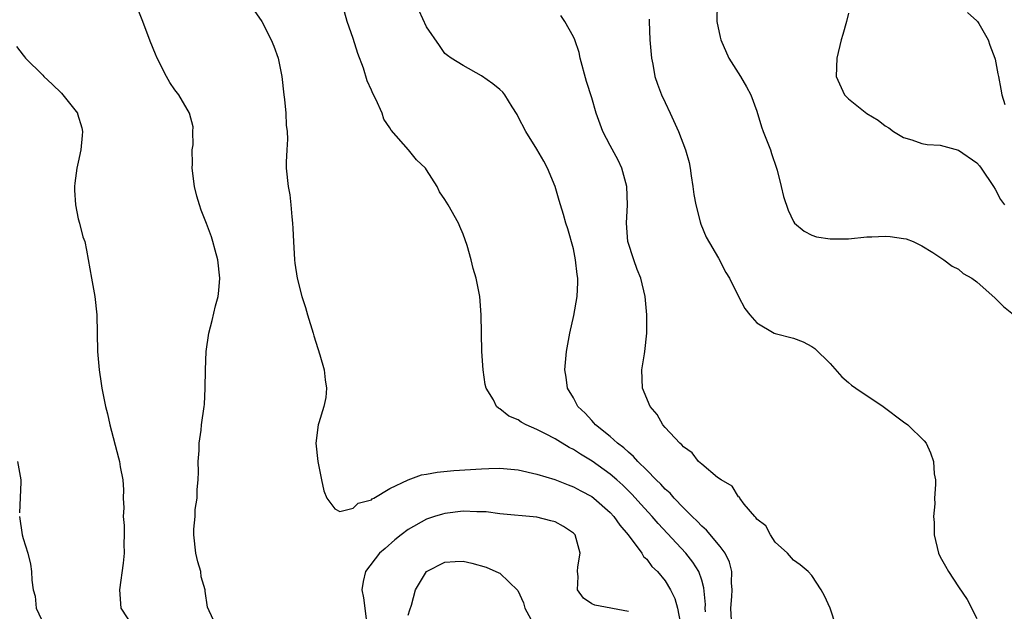
# Model space of a CAD drawing. Units: inches. Extents: x 2559000 to 2562000, y 1548000 to 1551000.
# Drawn here: x 2561715 to 2561822, y 1548859 to 1548923 of the extents above; entities that cross this region are included whole.
import ezdxf

# ---------------------------------------------------------------- set-up
doc = ezdxf.new("R2010")
doc.units = ezdxf.units.IN
doc.header["$MEASUREMENT"] = 0
doc.layers.add('LD25591548_2ft', color=73, linetype='Continuous')

msp = doc.modelspace()

# ---------------------------------------------------------------- linework, layer by layer
at = {"layer": 'LD25591548_2ft'}
for points, elevation in [([(2561736.09, 1548857), (2561735.28, 1548858.72), (2561735.12, 1548859.12), (2561734.86, 1548860.86), (2561734.86, 1548861), (2561734.43, 1548862.43), (2561734.37, 1548863), (2561734.06, 1548864.06), (2561733.85, 1548865), (2561733.62, 1548867), (2561733.63, 1548867.63), (2561733.76, 1548869), (2561733.78, 1548869.78), (2561733.99, 1548871), (2561733.97, 1548871.97), (2561734.08, 1548873), (2561734.11, 1548873.89), (2561734.1, 1548875), (2561734.19, 1548876.19), (2561734.2, 1548877), (2561734.41, 1548878.41), (2561734.47, 1548879), (2561734.75, 1548881), (2561734.77, 1548881.23), (2561734.87, 1548883), (2561734.89, 1548885), (2561734.95, 1548887), (2561735.24, 1548889), (2561735.63, 1548890.37), (2561735.99, 1548891.99), (2561736.26, 1548893), (2561736.34, 1548893.66), (2561736.44, 1548895), (2561736.24, 1548897), (2561735.94, 1548898.06), (2561735.7, 1548899), (2561735.53, 1548899.53), (2561735, 1548900.96), (2561734.43, 1548902.43), (2561734.24, 1548903), (2561733.96, 1548903.96), (2561733.68, 1548905), (2561733.43, 1548907), (2561733.47, 1548907.47), (2561733.45, 1548909), (2561733.55, 1548909.55), (2561733.5, 1548911), (2561733.53, 1548911.53), (2561733.15, 1548913), (2561731.99, 1548915), (2561731.54, 1548915.54), (2561731, 1548916.34), (2561730.63, 1548917), (2561729.62, 1548919), (2561729.43, 1548919.43), (2561728.86, 1548920.86), (2561728.07, 1548923), (2561727.26, 1548925)], 6974), ([(2561790.67, 1548925), (2561790.64, 1548923), (2561791, 1548921.3), (2561791.07, 1548921), (2561791.94, 1548919), (2561793.22, 1548917), (2561793.87, 1548915.87), (2561794.35, 1548915), (2561795, 1548913.23), (2561795.52, 1548911.52), (2561795.71, 1548911), (2561796.48, 1548909), (2561796.6, 1548908.6), (2561797.15, 1548907), (2561797.22, 1548906.78), (2561797.67, 1548905), (2561797.9, 1548903.9), (2561798.42, 1548902.42), (2561799, 1548901.19), (2561799.13, 1548901), (2561800.15, 1548900.15), (2561801, 1548899.7), (2561801.53, 1548899.53), (2561803, 1548899.28), (2561805, 1548899.3), (2561807, 1548899.5), (2561807.53, 1548899.53), (2561809, 1548899.58), (2561809.56, 1548899.56), (2561811, 1548899.34), (2561811.28, 1548899.28), (2561812.05, 1548899), (2561813, 1548898.54), (2561814.2, 1548897.8), (2561815.41, 1548897), (2561816.3, 1548896.3), (2561817, 1548895.98), (2561817.52, 1548895.52), (2561818.45, 1548895), (2561819, 1548894.6), (2561821, 1548892.84), (2561821.91, 1548891.91), (2561823, 1548891.03)], 6986), ([(2561740.19, 1548924.19), (2561741.02, 1548923.02), (2561742.04, 1548921), (2561742.33, 1548920.33), (2561742.82, 1548919), (2561743.22, 1548917), (2561743.42, 1548915), (2561743.49, 1548914.51), (2561743.64, 1548913), (2561743.69, 1548911.69), (2561743.8, 1548911), (2561743.84, 1548910.16), (2561743.74, 1548909), (2561743.67, 1548907.67), (2561743.7, 1548907), (2561743.91, 1548905), (2561744.09, 1548904.09), (2561744.21, 1548903), (2561744.29, 1548901.71), (2561744.38, 1548901), (2561744.42, 1548900.42), (2561744.47, 1548899), (2561744.59, 1548897), (2561744.64, 1548896.64), (2561744.88, 1548895), (2561745.4, 1548893), (2561745.8, 1548891.8), (2561746.02, 1548891), (2561746.63, 1548889), (2561746.71, 1548888.71), (2561747.37, 1548886.63), (2561747.84, 1548885), (2561747.93, 1548883.93), (2561748.1, 1548883), (2561748.02, 1548881.98), (2561747.8, 1548881), (2561747.24, 1548879.24), (2561747.18, 1548879), (2561746.93, 1548877), (2561747.15, 1548875), (2561747.53, 1548873), (2561747.79, 1548871.79), (2561748.12, 1548871), (2561749, 1548869.84), (2561749.55, 1548869.55), (2561751, 1548869.91), (2561751.55, 1548870.45), (2561753, 1548870.84), (2561753.08, 1548870.92), (2561753.24, 1548871), (2561755, 1548872.08), (2561757, 1548873), (2561758.44, 1548873.56), (2561759, 1548873.62), (2561760.15, 1548873.85), (2561761.98, 1548874.02), (2561765, 1548874.22), (2561765.77, 1548874.23), (2561767, 1548874.27), (2561769, 1548874.09), (2561771, 1548873.63), (2561772.97, 1548873.03), (2561774.45, 1548872.45), (2561775, 1548872.26), (2561775.81, 1548871.8), (2561777, 1548871.19), (2561777.25, 1548871), (2561779, 1548869.46), (2561779.43, 1548869), (2561780.05, 1548868.05), (2561780.99, 1548867), (2561782.45, 1548865), (2561782.65, 1548864.65), (2561783, 1548864.37), (2561783.57, 1548863.57), (2561784.16, 1548863), (2561785, 1548861.99), (2561785.61, 1548861), (2561786.06, 1548860.06), (2561786.36, 1548859), (2561786.7, 1548857.29)], 6976), ([(2561789.4, 1548858.6), (2561789.38, 1548859), (2561789.4, 1548859.4), (2561789.24, 1548861.24), (2561789, 1548862.07), (2561788.69, 1548863), (2561788.03, 1548864.03), (2561787.25, 1548865), (2561784.24, 1548868.24), (2561783.61, 1548869), (2561782.36, 1548870.36), (2561781.42, 1548871.42), (2561780.41, 1548872.41), (2561779.75, 1548873), (2561779, 1548873.64), (2561777.04, 1548875.04), (2561775.79, 1548875.79), (2561775, 1548876.33), (2561774.54, 1548876.54), (2561773.29, 1548877.29), (2561773, 1548877.48), (2561771.96, 1548878.04), (2561771, 1548878.51), (2561769.85, 1548879), (2561769.3, 1548879.3), (2561769, 1548879.55), (2561767.95, 1548879.95), (2561767, 1548880.77), (2561766.82, 1548880.82), (2561766.62, 1548881), (2561766.28, 1548881.72), (2561765.49, 1548883), (2561765.4, 1548883.4), (2561765.15, 1548885), (2561765.02, 1548887), (2561764.93, 1548891), (2561764.79, 1548893), (2561764.41, 1548895), (2561764.07, 1548896.07), (2561763.85, 1548897), (2561763.42, 1548898.58), (2561763, 1548899.79), (2561762.63, 1548900.63), (2561762.48, 1548901), (2561761.36, 1548903), (2561761, 1548903.58), (2561760.41, 1548904.41), (2561760.14, 1548905), (2561759, 1548906.81), (2561758.86, 1548907), (2561757.9, 1548907.9), (2561757.01, 1548909), (2561755.14, 1548911.14), (2561755, 1548911.4), (2561754.34, 1548912.34), (2561754.16, 1548913), (2561753.48, 1548914.52), (2561753.15, 1548915.15), (2561753, 1548915.52), (2561752.53, 1548916.53), (2561752.1, 1548917.9), (2561751.51, 1548919.51), (2561751, 1548921.14), (2561750.34, 1548923), (2561750.06, 1548924.06)], 6978), ([(2561792.27, 1548857), (2561792.17, 1548859), (2561792.28, 1548860.28), (2561792.31, 1548861), (2561792.24, 1548861.76), (2561792.28, 1548863), (2561792.02, 1548864.02), (2561791.55, 1548865), (2561791, 1548865.74), (2561789.51, 1548867.51), (2561789, 1548867.95), (2561788.5, 1548868.5), (2561787.96, 1548869), (2561787, 1548869.96), (2561786, 1548871), (2561785.54, 1548871.54), (2561785, 1548871.99), (2561784.53, 1548872.53), (2561784.04, 1548873), (2561783, 1548874.06), (2561782.04, 1548875), (2561781.56, 1548875.56), (2561781, 1548876.01), (2561780.49, 1548876.49), (2561779.8, 1548877), (2561779, 1548877.74), (2561777.43, 1548879), (2561777.24, 1548879.24), (2561777, 1548879.47), (2561776.27, 1548880.27), (2561775.5, 1548881), (2561775, 1548881.95), (2561774.36, 1548883), (2561774.2, 1548884.2), (2561774.08, 1548885), (2561774.27, 1548887), (2561774.62, 1548889), (2561775.05, 1548890.95), (2561775.4, 1548893), (2561775.48, 1548894.52), (2561775.48, 1548895), (2561775.41, 1548895.41), (2561775.25, 1548897), (2561775, 1548898.19), (2561774.38, 1548900.38), (2561774.17, 1548901), (2561773.94, 1548901.94), (2561773.59, 1548903), (2561773.47, 1548903.47), (2561773, 1548905.01), (2561772.19, 1548907), (2561771.77, 1548907.77), (2561771, 1548909.09), (2561769.8, 1548911), (2561769, 1548912.61), (2561768.86, 1548912.86), (2561768.31, 1548913.69), (2561767.52, 1548915), (2561767.3, 1548915.3), (2561767, 1548915.59), (2561766.22, 1548916.22), (2561765, 1548917.07), (2561763, 1548918.22), (2561761.68, 1548919), (2561761.28, 1548919.28), (2561761, 1548919.51), (2561760.4, 1548920.4), (2561759, 1548922.42), (2561758.18, 1548924.18)], 6980), ([(2561803.64, 1548857), (2561803.02, 1548859.02), (2561802.37, 1548860.37), (2561802.01, 1548861), (2561801, 1548862.59), (2561800.59, 1548863), (2561799.73, 1548863.73), (2561799, 1548864.26), (2561798.36, 1548865), (2561797, 1548866.21), (2561796.48, 1548867), (2561795.98, 1548867.98), (2561795, 1548868.72), (2561794.91, 1548868.91), (2561794.79, 1548869), (2561793.64, 1548870.36), (2561793.16, 1548871), (2561793.11, 1548871.11), (2561793, 1548871.17), (2561792.32, 1548872.32), (2561791.1, 1548873), (2561790.72, 1548873.28), (2561789, 1548874.7), (2561788.66, 1548875), (2561787.95, 1548875.95), (2561787, 1548876.61), (2561786.84, 1548876.84), (2561786.61, 1548877), (2561785, 1548878.71), (2561784.75, 1548879), (2561784.14, 1548880.14), (2561783.38, 1548881), (2561782.55, 1548883), (2561782.47, 1548885), (2561782.74, 1548886.74), (2561782.81, 1548887), (2561783.02, 1548889), (2561783, 1548891), (2561782.83, 1548893), (2561782.36, 1548895), (2561781.96, 1548895.96), (2561781.58, 1548897), (2561780.95, 1548899), (2561780.8, 1548901), (2561780.9, 1548903), (2561780.84, 1548905), (2561780.29, 1548907), (2561779.87, 1548907.87), (2561779, 1548909.48), (2561778.22, 1548911), (2561777.5, 1548913), (2561777, 1548914.69), (2561776.45, 1548916.45), (2561775.76, 1548919), (2561775.64, 1548919.64), (2561775.15, 1548921), (2561775, 1548921.32), (2561774.06, 1548923), (2561773.64, 1548923.64)], 6982), ([(2561805, 1548923.9), (2561804.78, 1548923), (2561804.4, 1548921.6), (2561804.21, 1548921), (2561803.72, 1548919), (2561803.67, 1548917), (2561804.57, 1548915), (2561805, 1548914.56), (2561807, 1548912.98), (2561808.25, 1548912.25), (2561809, 1548911.63), (2561809.41, 1548911.41), (2561809.9, 1548911), (2561811, 1548910.36), (2561811.91, 1548910.09), (2561813, 1548909.71), (2561813.57, 1548909.57), (2561815, 1548909.52), (2561817, 1548908.98), (2561819, 1548907.59), (2561819.27, 1548907.27), (2561819.47, 1548907), (2561820.82, 1548905), (2561821, 1548904.7), (2561821.58, 1548903.58), (2561822, 1548903)], 6988), ([(2561817.98, 1548923.98), (2561819, 1548923.09), (2561819.07, 1548923), (2561819.2, 1548922.8), (2561820.24, 1548921), (2561820.43, 1548920.43), (2561820.97, 1548919), (2561821, 1548918.89), (2561821.3, 1548917.3), (2561821.34, 1548917), (2561821.61, 1548915.61), (2561821.71, 1548915), (2561822.05, 1548913.95)], 6990), ([(2561783.27, 1548923.27), (2561783.27, 1548923), (2561783.34, 1548921), (2561783.51, 1548919), (2561783.65, 1548918.35), (2561783.89, 1548917), (2561784.16, 1548916.16), (2561784.61, 1548915), (2561785, 1548914.15), (2561785.57, 1548913), (2561786.46, 1548911), (2561787.22, 1548909), (2561787.63, 1548907.63), (2561787.74, 1548907), (2561787.83, 1548906.17), (2561788.03, 1548905), (2561788.14, 1548904.14), (2561788.34, 1548903), (2561788.84, 1548901.16), (2561788.9, 1548900.9), (2561789.49, 1548899.49), (2561790.81, 1548897.19), (2561791.61, 1548895.61), (2561792.02, 1548895), (2561793, 1548893.01), (2561793.7, 1548891.7), (2561794.24, 1548891), (2561795, 1548890.12), (2561796.9, 1548889), (2561797, 1548888.96), (2561799, 1548888.46), (2561800.05, 1548888.05), (2561801, 1548887.56), (2561801.33, 1548887.33), (2561803, 1548885.71), (2561804.26, 1548884.26), (2561805, 1548883.64), (2561805.33, 1548883.33), (2561805.79, 1548883), (2561808.79, 1548881), (2561811, 1548879.32), (2561811.48, 1548879), (2561813.26, 1548877.26), (2561813.46, 1548877), (2561813.96, 1548875.96), (2561814.27, 1548875), (2561814.35, 1548873.65), (2561814.47, 1548873), (2561814.5, 1548872.5), (2561814.38, 1548871), (2561814.4, 1548870.4), (2561814.26, 1548869), (2561814.34, 1548868.34), (2561814.36, 1548867), (2561814.82, 1548865), (2561815, 1548864.6), (2561815.59, 1548863.59), (2561815.91, 1548863), (2561817, 1548861.34), (2561817.95, 1548859.95), (2561819, 1548857.87)], 6984), ([(2561714.28, 1548920.28), (2561715, 1548919.33), (2561715.16, 1548919.16), (2561715.28, 1548919), (2561717.14, 1548917.14), (2561717.26, 1548917), (2561718.17, 1548916.17), (2561719.18, 1548915.18), (2561720.92, 1548913), (2561720.94, 1548912.94), (2561721.42, 1548911.42), (2561721.49, 1548911), (2561721.44, 1548910.56), (2561721.31, 1548909), (2561721, 1548907.65), (2561720.87, 1548907), (2561720.64, 1548905.36), (2561720.61, 1548905), (2561720.61, 1548904.61), (2561720.7, 1548903), (2561721, 1548901.47), (2561721.14, 1548901), (2561721.52, 1548899.52), (2561721.74, 1548899), (2561721.93, 1548898.07), (2561722.45, 1548895), (2561722.83, 1548893), (2561723.03, 1548891), (2561723.1, 1548887), (2561723.28, 1548885), (2561723.5, 1548883.5), (2561723.59, 1548883), (2561724, 1548881), (2561724.2, 1548880.2), (2561724.45, 1548879), (2561725.41, 1548875.41), (2561725.5, 1548875), (2561725.59, 1548874.41), (2561725.86, 1548873), (2561725.93, 1548871.93), (2561725.91, 1548871), (2561725.97, 1548869.97), (2561725.91, 1548869), (2561726.01, 1548868.01), (2561726.01, 1548867), (2561725.97, 1548866.03), (2561726.02, 1548865), (2561725.92, 1548863.92), (2561725.51, 1548861), (2561725.67, 1548859), (2561726.97, 1548857)], 6972), ([(2561714.4, 1548875), (2561714.74, 1548873), (2561714.75, 1548872.75), (2561714.61, 1548869.39)], 6970), ([(2561714.61, 1548869), (2561714.9, 1548867), (2561715, 1548866.61), (2561715.52, 1548865), (2561715.81, 1548863.81), (2561715.91, 1548863), (2561715.95, 1548862.05), (2561716.09, 1548861), (2561716.31, 1548860.31), (2561716.43, 1548859), (2561717, 1548857.78)], 6970), ([(2561781, 1548858.63), (2561777.33, 1548859.33), (2561777, 1548859.48), (2561776.1, 1548860.1), (2561775.45, 1548861), (2561775.53, 1548862.47), (2561775.46, 1548863), (2561775.5, 1548863.5), (2561775.76, 1548865), (2561775.2, 1548867), (2561775, 1548867.2), (2561773.93, 1548867.93), (2561773, 1548868.42), (2561772.55, 1548868.55), (2561771, 1548868.93), (2561767, 1548869.31), (2561765.5, 1548869.5), (2561765, 1548869.52), (2561764.49, 1548869.51), (2561763, 1548869.58), (2561761, 1548869.34), (2561760.73, 1548869.27), (2561759.87, 1548869), (2561759, 1548868.71), (2561757, 1548867.58), (2561756.23, 1548867), (2561755.54, 1548866.46), (2561754.47, 1548865.53), (2561753.88, 1548865), (2561752.33, 1548863), (2561752.09, 1548861.91), (2561751.94, 1548861), (2561752.13, 1548860.13), (2561752.43, 1548857.57)], 6974), ([(2561757, 1548858.23), (2561757.17, 1548858.83), (2561757.35, 1548859.35), (2561757.8, 1548861), (2561758.99, 1548863), (2561761, 1548864.03), (2561762.1, 1548864.1), (2561763, 1548864.13), (2561763.93, 1548863.93), (2561765.48, 1548863.48), (2561766.88, 1548862.88), (2561767, 1548862.81), (2561768.94, 1548860.94), (2561769.58, 1548859.58), (2561769.72, 1548859), (2561770.81, 1548857)], 6972)]:
    msp.add_lwpolyline(points, dxfattribs=dict(at, elevation=elevation))

doc.saveas('drawing.dxf')
